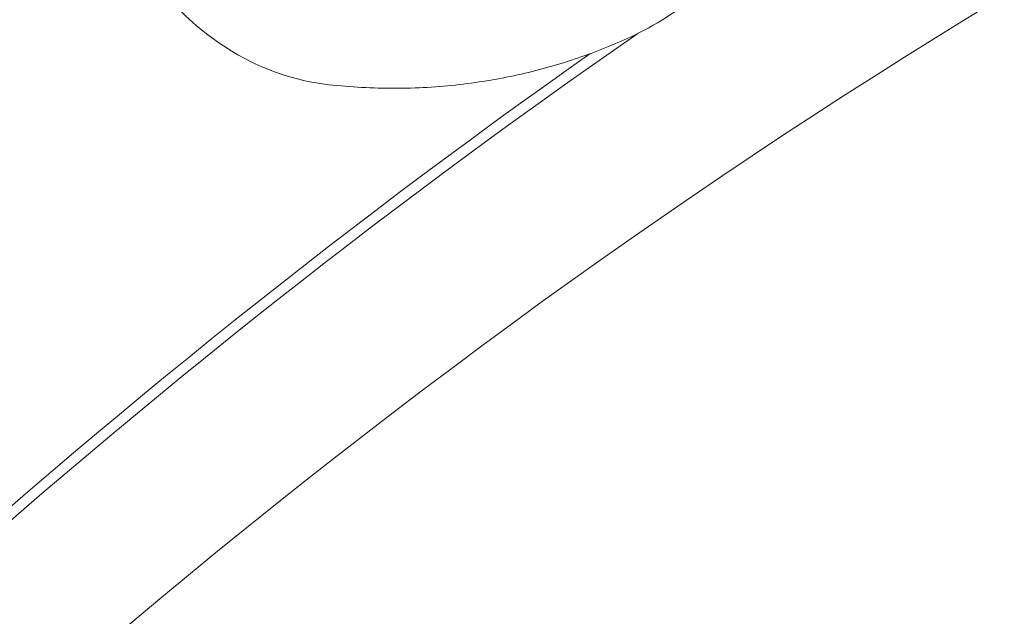
# Model space of a CAD drawing. Units: millimetres. Extents: x -1589 to 4966, y -3361 to 1839.
# Drawn here: x 604 to 645, y -770 to -745 of the extents above; entities that cross this region are included whole.
import ezdxf

# ---------------------------------------------------------------- set-up
doc = ezdxf.new("R2010")
doc.units = ezdxf.units.MM
doc.header["$LTSCALE"] = 1000
doc.layers.add('1 EQUIPMENT', color=7, linetype='Continuous', lineweight=18)

# ---------------------------------------------------------------- blocks, each defined once
blk = doc.blocks.new('LOLY CLIMBER BLOCK')
at = {"layer": '1 EQUIPMENT', "color": 0, "linetype": 'Continuous', "lineweight": 0, "extrusion": (1.91512e-16, 2.96393e-18, -1)}
blk.add_ellipse((748.679, -1078.982), major_axis=(46.747, 417.39), ratio=0.75, start_param=-1.380671, end_param=0.165927, dxfattribs=at)
at = {"layer": '1 EQUIPMENT', "color": 0, "linetype": 'Continuous', "lineweight": 0}
for major_axis, start_param, end_param in [((46.803, 417.887), -0.169217, 1.90308), ((-42.295, -377.639), -2.556069, -2.062579)]:
    blk.add_ellipse((748.679, -1078.982), major_axis=major_axis, ratio=0.75, start_param=start_param, end_param=end_param, dxfattribs=at)
at = {"layer": '1 EQUIPMENT', "color": 0, "linetype": 'Continuous', "lineweight": 0, "extrusion": (1.69255e-16, 2.11414e-17, -1)}
blk.add_ellipse((618.368, -731.118), major_axis=(-1.892, -16.894), ratio=0.75, start_param=0.333473, end_param=3.141593, dxfattribs=at)
at = {"layer": '1 EQUIPMENT', "color": 0, "linetype": 'Continuous', "lineweight": 0, "extrusion": (2.48369e-16, 8.89394e-19, -1)}
blk.add_ellipse((748.679, -1078.982), major_axis=(42.239, 377.142), ratio=0.75, start_param=-1.080259, end_param=-0.578412, dxfattribs=at)
at = {"layer": '1 EQUIPMENT', "color": 0, "linetype": 'Continuous', "lineweight": 0, "extrusion": (2.79644e-16, -6.63088e-18, -1)}
blk.add_ellipse((618.368, -731.118), major_axis=(-1.892, -16.894), ratio=0.75, start_param=0, end_param=0.333473, dxfattribs=at)
at = {"layer": '1 EQUIPMENT', "color": 0, "linetype": 'Continuous', "lineweight": 0}
for points, knots in [([(466.205, -954.324), (523.608, -960.753), (586.576, -960.815), (720.746, -947.992), (791.941, -935.111), (939.312, -896.893), (1015.483, -871.559), (1169.376, -809.53), (1247.094, -772.837), (1400.615, -689.702), (1476.413, -643.264), (1549.57, -592.979)], [0.523599, 0.523599, 0.523599, 0.523599, 0.733038, 0.733038, 0.942478, 0.942478, 1.151917, 1.151917, 1.361357, 1.361357, 1.570796, 1.570796, 1.570796, 1.570796]), ([(462.454, -987.814), (522.529, -994.543), (587.783, -994.553), (725.951, -981.348), (798.864, -968.13), (949.309, -929.115), (1026.836, -903.318), (1183.22, -840.284), (1262.073, -803.05), (1417.731, -718.757), (1494.533, -671.702), (1568.659, -620.751)], [0.523599, 0.523599, 0.523599, 0.523599, 0.733038, 0.733038, 0.942478, 0.942478, 1.151917, 1.151917, 1.361357, 1.361357, 1.570796, 1.570796, 1.570796, 1.570796]), ([(419.656, -1182.904), (413.319, -1138.501), (412.499, -1092.309), (421.958, -1000.985), (432.237, -955.869), (462.87, -871.269), (483.219, -831.798), (531.964, -762.517), (560.348, -732.713), (622.273, -685.874), (655.795, -668.816), (722.316, -649.867), (755.184, -647.022), (787.337, -650.623)], [3.666357, 3.666357, 3.666357, 3.666357, 3.987565, 3.987565, 4.308791, 4.308791, 4.630002, 4.630002, 4.951025, 4.951025, 5.271187, 5.271187, 5.569461, 5.569461, 5.569461, 5.569461]), ([(774.848, -649.224), (756.37, -647.154), (737.655, -647.202), (700.324, -651.526), (681.709, -655.802), (645.137, -668.437), (627.181, -676.796), (592.453, -697.333), (575.681, -709.51), (543.802, -737.315), (528.695, -752.942), (514.636, -770.061)], [4.9025146, 4.9025146, 4.9025146, 4.9025146, 5.073929, 5.073929, 5.2453434, 5.2453434, 5.4167578, 5.4167578, 5.5881721, 5.5881721, 5.7595865, 5.7595865, 5.7595865, 5.7595865]), ([(489.982, -956.599), (491.885, -950.508), (493.905, -944.474), (509.044, -902.143), (526.327, -868.207), (567.673, -808.588), (591.733, -782.921), (644.198, -742.371), (672.602, -727.526), (711.401, -715.932), (721.179, -713.712), (730.98, -712.18)], [4.251426, 4.251426, 4.251426, 4.251426, 4.303732, 4.303732, 4.622333, 4.622333, 4.941129, 4.941129, 5.260863, 5.260863, 5.367468, 5.367468, 5.367468, 5.367468]), ([(632.126, -718.956), (633.228, -719.803), (634.167, -720.826), (635.792, -723.211), (636.438, -724.599), (637.365, -727.608), (637.614, -729.239), (637.673, -732.552), (637.474, -734.235), (636.629, -737.478), (635.985, -739.04), (634.278, -741.863), (633.225, -743.133), (631.102, -744.916), (630.139, -745.54), (629.094, -746.021)], [1.662743, 1.662743, 1.662743, 1.662743, 1.954784, 1.954784, 2.282608, 2.282608, 2.636038, 2.636038, 2.997942, 2.997942, 3.359691, 3.359691, 3.711851, 3.711851, 3.953496, 3.953496, 3.953496, 3.953496]), ([(629.094, -746.021), (628.413, -746.335), (627.689, -746.628), (626.163, -747.15), (625.361, -747.379), (623.695, -747.758), (622.83, -747.906), (621.057, -748.109), (620.15, -748.162), (618.318, -748.165), (617.394, -748.115), (616.475, -748.012)], [3.9534957, 3.9534957, 3.9534957, 3.9534957, 4.0385797, 4.0385797, 4.1236638, 4.1236638, 4.2087478, 4.2087478, 4.2938318, 4.2938318, 4.3789158, 4.3789158, 4.3789158, 4.3789158])]:
    blk.add_open_spline(points, degree=3, knots=knots, dxfattribs=at)

msp = doc.modelspace()

# ---------------------------------------------------------------- block references
at = {"layer": '1 EQUIPMENT'}
msp.add_blockref('LOLY CLIMBER BLOCK', (0, 0), dxfattribs=at)

doc.saveas('drawing.dxf')
